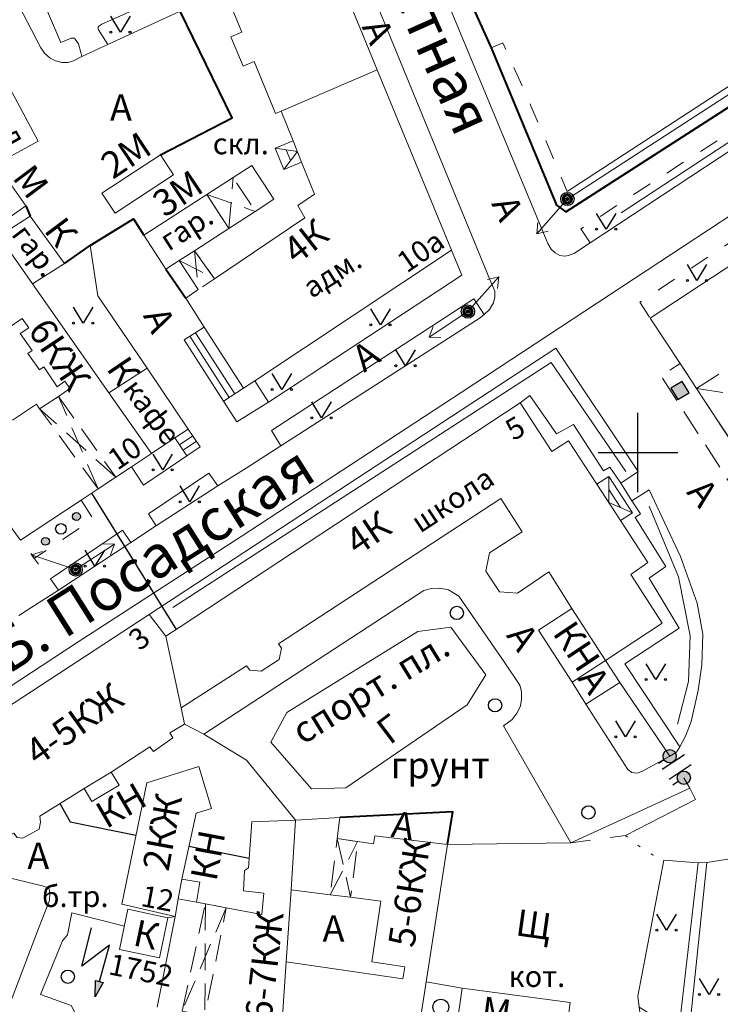
# Model space of a CAD drawing. Units: metres. Extents: x 113680 to 120708, y 95980 to 100997.
# Drawn here: x 115795 to 115901, y 96702 to 96851 of the extents above; entities that cross this region are included whole.
import ezdxf

# ---------------------------------------------------------------- set-up
doc = ezdxf.new("R2010")
doc.units = ezdxf.units.M
for name, pattern in [('2g_01_5x1_5', [6, 3, -3]), ('2g_02x1', [6, 4, -2]), ('2g_366', [2.4, 0.4, -2])]:
    doc.linetypes.add(name, pattern=pattern)
for name, color, linetype in [('02_Сетка', 7, 'Continuous'), ('03_Здания и строения', 7, 'Continuous'), ('04_Арки и галереи', 7, 'Continuous'), ('05_Элементы зданий', 7, 'Continuous'), ('07_Объекты электропередачи', 7, 'Continuous'), ('10_Границы покрытий и угодий', 7, 'Continuous'), ('13_Растительность', 7, 'Continuous'), ('14_Ограждения', 7, 'Continuous'), ('17_Топонимика', 7, 'Continuous'), ('32_Теплосеть', 7, 'Continuous')]:
    doc.layers.add(name, color=color, linetype=linetype)
doc.styles.add('LIKE11', font='bm431.shx')
doc.styles.add('LIKE14', font='p131.shx')
doc.styles.add('LIKE36', font='pragmai.shx')
doc.styles.add('Line_GUGK', font='txt')
doc.linetypes.add('2g_122_t', pattern='A,4,-4,6,-1.2,["Т",Line_GUGK,S=3.2,R=0,X=0,Y=-1.6],-5.6,6,-4,16,-4,16,-4,12', length=82.8)
doc.linetypes.add('2g_210_4', pattern='A,0,-8,[39,GUGK_2005.shx,S=2.5,R=0,X=1,Y=0],0', length=8)
doc.linetypes.add('2g_397_1', pattern='A,0,-2.5,[39,GUGK_2005.shx,S=2,R=0,X=2,Y=0],-5,[24,GUGK_2005.shx,S=2,R=0,X=2,Y=0],-2.5', length=10)
doc.linetypes.add('2g_472', pattern='A,3,[25,GUGK_2005.shx,S=1.2,R=0,X=0,Y=0],3', length=6)
doc.linetypes.add('2g_474_1a', pattern='A,3,-1,[28,GUGK_2005.shx,S=4,R=0,X=0,Y=0],-1,3', length=8)
doc.linetypes.add('2g_474_2a', pattern='A,3,-1,[27,GUGK_2005.shx,S=4,R=0,X=0,Y=0],-1,3', length=8)
doc.linetypes.add('2g_475_1', pattern='A,3,[25,GUGK_2005.shx,S=1,R=0,X=0,Y=0],3', length=6)

# ---------------------------------------------------------------- blocks, each defined once
blk = doc.blocks.new('2g_416')
at = {"color": 0}
blk.add_lwpolyline([(1.45, 2.4), (0, 0), (-1.45, 2.4)], dxfattribs=at)
for centre in [(-1.45, 0), (1.45, 0)]:
    blk.add_circle(centre, 0.15, dxfattribs=at)
blk = doc.blocks.new('2g_107_1b')
blk.add_hatch(color=0).paths.add_polyline_path([(-1, 1), (-1, -1), (1, -1), (1, 1)])
at = {"color": 0}
blk.add_lwpolyline([(-1, 1), (-1, -1), (1, -1), (1, 1)], close=True, dxfattribs=at)
blk = doc.blocks.new('2g_474c_1')
h = blk.add_hatch(color=0)
edge = h.paths.add_edge_path()
edge.add_arc((0, 0), 1, 0, 360)
at = {"color": 0}
blk.add_line((0, 1), (0, 2), dxfattribs=at)
blk.add_lwpolyline([(1, -2), (1, 2)], dxfattribs=at)
blk.add_circle((0, 0), 1, dxfattribs=at)
blk = doc.blocks.new('2g_474c_2')
h = blk.add_hatch(color=0)
edge = h.paths.add_edge_path()
edge.add_arc((0, 0), 1, 0, 360)
at = {"color": 0}
blk.add_line((0, -1), (0, -2), dxfattribs=at)
blk.add_lwpolyline([(1, -2), (1, 2)], dxfattribs=at)
blk.add_circle((0, 0), 1, dxfattribs=at)
blk = doc.blocks.new('2g_389')
at = {"color": 0}
blk.add_circle((0, 0), 1, dxfattribs=at)
blk = doc.blocks.new('2g_056')
at = {"color": 0, "lineweight": 30}
blk.add_circle((0, 0), 1.2, dxfattribs=at)
blk = doc.blocks.new('2g_112')
blk.add_hatch(color=0).paths.add_polyline_path([(0, 0), (0.33, 2.45), (1.45, 2.01)])
at = {"color": 0}
blk.add_lwpolyline([(0.89, 2.23), (3, 7.5), (-1.5, 4.8), (0.6, 10.4)], dxfattribs=at)
blk.add_lwpolyline([(0, 0), (0.33, 2.45), (1.45, 2.01)], close=True, dxfattribs=at)
blk = doc.blocks.new('2g_108a')
h = blk.add_hatch(color=255)
edge = h.paths.add_edge_path()
edge.add_arc((0, 0), 0.85, 0, 360)
edge = h.paths.add_edge_path(flags=16)
edge.add_arc((0, 0), 0.39, 0, 360)
h = blk.add_hatch(color=0)
edge = h.paths.add_edge_path()
edge.add_arc((0, 0), 0.24, 0, 360)
at = {"color": 0}
for radius in [1, 0.24]:
    blk.add_circle((0, 0), radius, dxfattribs=at)
blk = doc.blocks.new('2g_115_1')
at = {"color": 0, "lineweight": 20}
for points in [[(0, 0), (7, 0)], [(5.59, -1.01), (7, 0), (5.59, 1.01)]]:
    blk.add_lwpolyline(points, dxfattribs=at)
blk = doc.blocks.new('2g_210_6')
h = blk.add_hatch(color=0)
h.paths.add_polyline_path([(-2.4, 0, 1), (-3.6, 0, 1)])
h.paths.add_polyline_path([(3.6, 0, 1), (2.4, 0, 1)])
at = {"color": 0}
for centre, radius in [((-3, 0), 0.6), ((0, 0), 0.8), ((3, 0), 0.6)]:
    blk.add_circle(centre, radius, dxfattribs=at)
blk = doc.blocks.new('2g_012')
at = {"color": 92}
for points in [[(0, -6), (0, 6)], [(-6, 0), (6, 0)]]:
    blk.add_lwpolyline(points, dxfattribs=at)

msp = doc.modelspace()

# ---------------------------------------------------------------- linework, layer by layer
at = {"layer": '03_Здания и строения', "color": 7, "linetype": 'Continuous', "lineweight": 20, "flags": 128}
for points in [[(115834.34, 96837.03), (115848.81, 96843.3), (115825.82, 96899.54), (115811.04, 96893.14), (115810.35, 96892.84), (115813.27, 96885.77), (115811.6, 96885.09), (115813.38, 96880.76), (115815.05, 96881.45), (115828.43, 96848.98), (115826.77, 96848.29), (115828.6, 96843.86), (115830.26, 96844.55), (115833.5, 96836.7)], [(115782, 96843.12), (115779.72, 96841.64), (115778.05, 96844.66), (115785.38, 96848.72), (115785.14, 96849.15), (115787.92, 96850.69), (115797.66, 96832.51), (115791.39, 96829.09), (115788.27, 96834.91), (115787.56, 96834.53)], [(115839.4, 96824.53), (115836.86, 96822.84), (115837.94, 96820.93), (115824.31, 96811.77), (115821.27, 96816), (115818.98, 96814.52), (115821.84, 96810.12), (115819.94, 96808.85), (115822.75, 96804.48), (115828.68, 96795.25), (115830.38, 96796.38), (115860.03, 96816.09), (115848.81, 96843.3), (115834.34, 96837.03), (115836.14, 96832.57), (115837.44, 96829.35)], [(115816.13, 96830.44), (115818.1, 96827.42), (115809.28, 96821.67), (115807.31, 96824.69)], [(115823.12, 96824.46), (115827.11, 96827.05), (115829.93, 96828.87), (115833.24, 96823.75), (115830.42, 96821.93), (115826.43, 96819.34)], [(115790.59, 96824.77), (115790.08, 96825.49), (115792.65, 96827.3), (115795.84, 96822.75), (115793.27, 96820.95)], [(115818.98, 96814.52), (115816.94, 96813.2), (115813.62, 96818.32), (115823.12, 96824.46), (115826.43, 96819.34), (115821.27, 96816)], [(115769.92, 96806.4), (115774.41, 96800.3), (115795.04, 96772.31), (115804.16, 96778.37), (115806.73, 96780.08), (115809.38, 96781.83), (115811.75, 96783.39), (115814.78, 96785.37), (115808.36, 96794.53), (115796.83, 96811.01), (115791.73, 96818.2), (115790.21, 96820.34), (115784.39, 96816.33), (115781.73, 96814.5)], [(115791.73, 96818.2), (115796.83, 96811.01), (115801.66, 96814.08), (115796.49, 96821.23)], [(115808.36, 96794.53), (115814.78, 96785.37), (115818.32, 96787.73), (115820.34, 96789.08), (115814.15, 96798.29)], [(115881.98, 96780.74), (115885.57, 96775.26), (115889.69, 96768.96), (115887.13, 96767.13), (115891.83, 96759.77), (115883.3, 96754.17), (115878.2, 96761.99), (115874.72, 96767.55), (115870, 96764.29), (115867.3, 96764.51), (115865.25, 96767.63), (115865.78, 96770.38), (115870.71, 96773.58), (115867.47, 96778.59), (115833.95, 96756.65), (115834.38, 96755.99), (115834.05, 96754.32), (115831.32, 96752.54), (115829.63, 96752.71), (115829.12, 96753.37), (115819.26, 96747.03), (115816.94, 96757.83), (115818.96, 96759.15), (115870.41, 96793.04), (115875.19, 96785.67), (115877.7, 96787.28)], [(115814.43, 96761.08), (115816.94, 96757.83), (115819.26, 96747.03), (115819.75, 96744.55), (115817.57, 96743.22), (115818.01, 96742.46), (115815.06, 96740.41), (115814.54, 96741.11), (115808.71, 96737.31), (115804.6, 96734.83), (115797.91, 96730.67), (115798.03, 96729.77), (115797.85, 96728.71), (115795.39, 96727.34), (115794.53, 96727.46), (115794.03, 96728.07), (115792.51, 96727.25), (115787.09, 96728.53), (115786.41, 96729.58), (115780.35, 96738.83)], [(115873.16, 96758.71), (115878.25, 96750.88), (115883.3, 96754.17), (115878.2, 96761.99)], [(115805.78, 96732.87), (115809.89, 96735.35), (115808.71, 96737.31), (115804.6, 96734.83)], [(115819.34, 96721.17), (115818.83, 96718.17), (115818.34, 96715.54), (115810.29, 96717.4), (115814.06, 96735.71), (115821.95, 96738.15), (115823.85, 96731.84), (115821.54, 96731.1)], [(115819.34, 96721.17), (115822.08, 96720.71), (115821.57, 96717.7), (115818.83, 96718.17)], [(115861.67, 96704.71), (115877.97, 96702.52), (115877.03, 96695.53), (115860.67, 96697.73)]]:
    msp.add_lwpolyline(points, close=True, dxfattribs=at)
at = {"layer": '03_Здания и строения', "color": 7, "linetype": 'Continuous', "lineweight": 20}
msp.add_lwpolyline([(115912.18, 96792.94), (115907.97, 96799.67), (115906.78, 96801.39), (115992.98, 96858.39), (115993.81, 96857.16), (115992.82, 96856.43), (116017.85, 96817.32), (116018.68, 96817.87), (116020.12, 96815.65), (116020.71, 96814.73), (116030.74, 96821.06), (116030.07, 96822.07), (116028.54, 96824.36), (116001.39, 96867.06), (115998.47, 96865.28), (115996.02, 96868.87), (115993.04, 96873.65), (115990.25, 96871.82), (115890.03, 96805.83), (115894.55, 96798.97), (115897.03, 96795.2), (115902.51, 96786.86)], close=True, dxfattribs=at)
at = {"layer": '03_Здания и строения', "color": 7, "linetype": 'Continuous', "lineweight": 20, "flags": 128}
for points in [[(115793.2, 96804.34), (115795.26, 96805.76), (115796.25, 96804.36), (115794.97, 96803.49), (115796.79, 96800.93), (115796.14, 96800.48), (115797.88, 96798.03), (115798.53, 96798.45), (115800.53, 96795.46), (115801.73, 96796.31), (115802.44, 96795.19), (115800.75, 96793.98), (115797.9, 96792.14), (115797.43, 96792.82), (115793.82, 96790.41)], [(115815.65, 96701.83), (115818.34, 96715.54), (115818.83, 96718.17), (115821.57, 96717.7), (115822.91, 96717.43), (115826.06, 96716.84), (115831.45, 96715.8), (115831.71, 96719.02), (115828.67, 96719.38), (115828.81, 96722.48), (115829.4, 96722.87), (115829.92, 96729.82), (115836.52, 96730.07), (115835.85, 96719.52), (115835.11, 96708.7), (115834.14, 96694.53)], [(115834.14, 96694.53), (115835.11, 96708.7), (115852.72, 96706.09), (115852.99, 96707.94), (115848.02, 96708.68), (115849.41, 96717.82), (115844.82, 96718.46), (115841.76, 96718.78), (115835.85, 96719.52), (115836.52, 96730.07), (115843.2, 96730.48), (115842.82, 96727.28), (115845.89, 96726.84), (115848.3, 96726.49), (115848.46, 96727.69), (115859.43, 96726.36), (115856.24, 96705.66), (115854.33, 96693.26)]]:
    msp.add_lwpolyline(points, dxfattribs=at)
at = {"layer": '04_Арки и галереи', "color": 7, "linetype": '2g_02x1', "lineweight": 20, "flags": 128}
for points in [[(115823.12, 96824.46), (115826.43, 96819.34), (115830.42, 96821.93), (115827.11, 96827.05)], [(115818.98, 96814.52), (115821.84, 96810.12), (115824.31, 96811.77), (115821.27, 96816)], [(115897.03, 96795.2), (115906.78, 96801.39), (115907.97, 96799.67), (115912.18, 96792.94), (115902.51, 96786.86)], [(115800.75, 96793.98), (115809.38, 96781.83), (115806.73, 96780.08), (115797.9, 96792.14)], [(115841.76, 96718.78), (115844.82, 96718.46), (115845.89, 96726.84), (115842.82, 96727.28)], [(115819.4, 96701.23), (115822.91, 96717.43), (115826.06, 96716.84), (115822.85, 96700.58)]]:
    msp.add_lwpolyline(points, close=True, dxfattribs=at)
for points in [[(115826.43, 96819.34), (115827.11, 96827.05)], [(115823.12, 96824.46), (115830.42, 96821.93)], [(115821.27, 96816), (115821.84, 96810.12)], [(115818.98, 96814.52), (115824.31, 96811.77)], [(115897.03, 96795.2), (115912.18, 96792.94)], [(115806.73, 96780.08), (115800.75, 96793.98)], [(115809.38, 96781.83), (115797.9, 96792.14)], [(115841.76, 96718.78), (115845.89, 96726.84)], [(115842.82, 96727.28), (115844.82, 96718.46)], [(115826.06, 96716.84), (115819.4, 96701.23)], [(115822.91, 96717.43), (115822.85, 96700.58)]]:
    msp.add_lwpolyline(points, dxfattribs=at)
at = {"layer": '05_Элементы зданий', "color": 7, "linetype": 'Continuous', "lineweight": 20, "flags": 128}
for points in [[(115833.45, 96831.49), (115834.76, 96828.27), (115837.44, 96829.35), (115836.14, 96832.57)], [(115819.72, 96802.54), (115825.65, 96793.31), (115828.68, 96795.25), (115822.75, 96804.48)], [(115820.1, 96785.05), (115818.32, 96787.73), (115820.34, 96789.08), (115822.12, 96786.4)], [(115883.78, 96781.91), (115881.98, 96780.74), (115885.57, 96775.26), (115887.36, 96776.44)]]:
    msp.add_lwpolyline(points, close=True, dxfattribs=at)
for points in [[(115833.45, 96831.49), (115836.79, 96830.96), (115834.76, 96828.27)], [(115835.12, 96831.22), (115835.75, 96829.59)], [(115820.56, 96803.08), (115826.5, 96793.85)], [(115821.4, 96803.62), (115827.34, 96794.39)], [(115818.99, 96786.72), (115821.01, 96788.06)], [(115819.55, 96785.88), (115821.57, 96787.23)], [(115883.78, 96781.91), (115883.77, 96778), (115887.36, 96776.44)], [(115883.77, 96779.95), (115885.57, 96777.22)]]:
    msp.add_lwpolyline(points, dxfattribs=at)
at = {"layer": '05_Элементы зданий', "color": 7, "linetype": '2g_02x1', "lineweight": 20, "flags": 128}
msp.add_lwpolyline([(115913.29, 96730.42), (115912.07, 96729.71), (115903.59, 96743.04), (115919.78, 96753.43), (115891.66, 96797.1), (115894.55, 96798.97), (115897.03, 96795.2), (115902.51, 96786.86), (115924.22, 96752.98), (115907.44, 96742.16), (115914.39, 96731.07)], close=True, dxfattribs=at)
at = {"layer": '07_Объекты электропередачи', "color": 7, "linetype": 'Continuous', "lineweight": 20, "flags": 128}
msp.add_lwpolyline([(115811.22, 96716.61), (115817.26, 96715.34), (115815.97, 96709.26), (115809.94, 96710.53)], close=True, dxfattribs=at)
at = {"layer": '10_Границы покрытий и угодий', "color": 7, "linetype": 'Continuous', "lineweight": 20, "flags": 128}
for points in [[(115924.33, 96845.77), (115880.98, 96817.19), (115878.59, 96815.64), (115877.69, 96815.27), (115877.13, 96815.18), (115876.38, 96815.29), (115875.68, 96815.66), (115875.08, 96816.22), (115874.56, 96817.1), (115856.53, 96860.6), (115831.55, 96921.61), (115805.01, 96985.54)], [(115806.46, 96882.12), (115799.8, 96879.13), (115792.07, 96875.7), (115787.27, 96873.53), (115786.73, 96873.11), (115786.26, 96872.61), (115785.8, 96871.77), (115785.7, 96871.17), (115785.77, 96870.44), (115786, 96869.81), (115798.1, 96846.61), (115798.71, 96845.75), (115799.48, 96845.04), (115800.28, 96844.64), (115801.24, 96844.42), (115802.23, 96844.4), (115803.01, 96844.67), (115804.27, 96845.28), (115808.18, 96847.1), (115819.11, 96852.14)], [(115799.8, 96879.13), (115800.19, 96877.32), (115800.47, 96876.91), (115800.85, 96876.7), (115801.13, 96876.72), (115803.57, 96877.7), (115814.19, 96853.24), (115807.28, 96850.18), (115806.85, 96849.87), (115806.75, 96849.73), (115806.74, 96849.49), (115806.78, 96849.31), (115808.18, 96847.1)], [(115792.07, 96875.7), (115793.15, 96874.28), (115793.24, 96873.82), (115793.24, 96873.44), (115793.09, 96873.06), (115790.47, 96872), (115801.12, 96847.39), (115802.64, 96848.05), (115803.04, 96848.05), (115803.29, 96847.93), (115803.77, 96847.23), (115804.14, 96845.9), (115804.27, 96845.28)], [(115846.57, 96858.65), (115865.83, 96811.66), (115866.59, 96809.9), (115866.6, 96808.97), (115866.39, 96808.11), (115865.8, 96807.14), (115865, 96806.35), (115864.36, 96805.86), (115834.29, 96786.56), (115829.07, 96783.16), (115824.79, 96780.5), (115815.54, 96774.52), (115811.66, 96771.97), (115800.74, 96764.78), (115794.75, 96760.92)], [(115942.9, 96848.12), (115895.15, 96816.73), (115861.5, 96794.58), (115828.31, 96772.85), (115803.55, 96756.88), (115767, 96732.87), (115735.7, 96712.5), (115734.99, 96712.02), (115734.15, 96711.1), (115733.48, 96710), (115732.85, 96708.44), (115732.67, 96707.19), (115732.7, 96706.06), (115733.03, 96704.72), (115733.53, 96703.75), (115734.49, 96702.48), (115735.67, 96701.75)], [(115877.52, 96824.94), (115913.13, 96848.1)], [(115832.46, 96793.13), (115837.53, 96796.47), (115838.86, 96797.34), (115861.61, 96812.3), (115860.03, 96816.09)], [(115834.29, 96786.56), (115832.9, 96788.84), (115863.4, 96808.73), (115865, 96806.35)], [(115814.43, 96761.08), (115875.81, 96801.3), (115888.2, 96782.69), (115885.59, 96780.91)], [(115825.65, 96793.31), (115827.67, 96790.19), (115832.46, 96793.13), (115830.38, 96796.38)], [(115870.41, 96793.04), (115871.89, 96794.16), (115875.9, 96788.37), (115878.46, 96789.76), (115882.99, 96782.75), (115883.96, 96783.32), (115885.59, 96780.91), (115887.28, 96778.26), (115888.55, 96776.31), (115887.74, 96775.73), (115892.4, 96768.35), (115889.87, 96766.58), (115894.39, 96759.05), (115886.2, 96753.66), (115894.51, 96741.12)], [(115815.5, 96774.49), (115814.33, 96776.29), (115823.42, 96782.42), (115824.79, 96780.5)], [(115880.32, 96747.56), (115886.64, 96737.7), (115887.25, 96737.23), (115888.08, 96737.13), (115888.77, 96737.38), (115892.97, 96739.7), (115894.01, 96740.32), (115894.51, 96741.12), (115895.35, 96742.71), (115896.21, 96744.94), (115897.27, 96749.64), (115897.83, 96753.49), (115897.97, 96758.13), (115897.11, 96762.81), (115894.58, 96769.87), (115889.89, 96779.89), (115887.28, 96778.26)], [(115800.74, 96764.78), (115799.54, 96766.46), (115810.39, 96773.8), (115811.66, 96771.97)], [(115878.06, 96726.64), (115867.89, 96744.28), (115869.22, 96745.24), (115869.98, 96746.26), (115870.46, 96747.3), (115870.63, 96748.33), (115870.61, 96749.47), (115870.37, 96750.44), (115868, 96753.94), (115861.16, 96763.86), (115859.59, 96764.8), (115858.31, 96765.09), (115857.01, 96765.04), (115855.9, 96764.74), (115822.66, 96743.01)], [(115878.25, 96750.88), (115880.32, 96747.56), (115885.43, 96750.84)], [(115896.03, 96734.9), (115896.86, 96733.15), (115886.3, 96727.76)], [(115906.2, 96724.86), (115898.59, 96723.66), (115897.28, 96723.64), (115892.09, 96724), (115888.16, 96703.5), (115888.37, 96701.85), (115890.04, 96689.73), (115895.01, 96687.13), (115899.9, 96684.53), (115901.61, 96683.64), (115901.33, 96681.4), (115900.08, 96673.07)], [(115898.59, 96723.66), (115895.94, 96698.57), (115903.16, 96695.1), (115901.61, 96683.64)], [(115785.07, 96723.35), (115798.71, 96720.06), (115799.36, 96719.67), (115799.46, 96719.13), (115799.38, 96717.91), (115797.75, 96713.71), (115793.75, 96703.22), (115793.28, 96702.63), (115792.66, 96702.37), (115791.78, 96702.29), (115790.12, 96702.47), (115787.87, 96703.12), (115780.47, 96706.03)], [(115897.28, 96723.64), (115894.39, 96698.75), (115893.28, 96698.84), (115888.37, 96701.85)], [(115810.69, 96714.07), (115802.78, 96716.05), (115802.1, 96712.73), (115801.36, 96711.83), (115798.01, 96703.74), (115802.66, 96702.08), (115805.64, 96696.35), (115812.86, 96693.68)]]:
    msp.add_lwpolyline(points, dxfattribs=at)
at = {"layer": '10_Границы покрытий и угодий', "color": 7, "linetype": '2g_01_5x1_5', "lineweight": 20, "flags": 128}
for points in [[(115993.04, 96873.65), (115991.88, 96876.03), (115988.87, 96874.1), (115958.75, 96854.75), (115938.18, 96841.24), (115935.99, 96839.8), (115890.06, 96809.29), (115888.46, 96808.22), (115890.03, 96805.83)], [(115866.04, 96846.62), (115867.81, 96847.36), (115872.04, 96837.87), (115877.52, 96824.94)], [(115880.98, 96817.19), (115879.57, 96819.27), (115888.02, 96824.79), (115903, 96834.44), (115922.98, 96847.84), (115924.33, 96845.77)], [(115804.16, 96778.37), (115806.02, 96775.5), (115797.12, 96769.59), (115795.04, 96772.31)], [(115878.06, 96726.64), (115886.3, 96727.76)], [(115817.26, 96715.34), (115818.34, 96715.54)]]:
    msp.add_lwpolyline(points, dxfattribs=at)
at = {"layer": '10_Границы покрытий и угодий', "color": 7, "linetype": '2g_366', "lineweight": 20, "flags": 128}
msp.add_lwpolyline([(115886.3, 96727.76), (115886.64, 96727.45), (115887.2, 96727.02), (115888.02, 96726.39), (115888.85, 96725.83), (115890.39, 96724.83), (115891.83, 96724.12), (115892.09, 96724)], dxfattribs=at)
at = {"layer": '13_Растительность', "color": 7, "linetype": '2g_210_4', "lineweight": 20, "flags": 128}
for points in [[(115885.67, 96821.69), (115922.53, 96845.89)], [(115878.06, 96824.11), (115904.06, 96840.96)], [(115889.85, 96777.45), (115894.32, 96766.78), (115896.05, 96757.86), (115895.8, 96750.97), (115894.13, 96744.53)]]:
    msp.add_lwpolyline(points, dxfattribs=at)
at = {"layer": '13_Растительность', "color": 7, "linetype": '2g_397_1', "lineweight": 20, "flags": 128}
msp.add_lwpolyline([(115817.99, 96762.13), (115875.1, 96799.13), (115886.36, 96782.68)], dxfattribs=at)
at = {"layer": '14_Ограждения', "color": 7, "linetype": '2g_472', "lineweight": 40, "flags": 128}
for points in [[(115816.13, 96830.44), (115826.97, 96836.04), (115819.11, 96852.14), (115806.46, 96882.12), (115804.32, 96887.05), (115805.48, 96888.71)], [(115858.64, 96863), (115866.04, 96846.62), (115875.89, 96822.89), (115877.3, 96821.88), (115914.6, 96845.87)], [(115795.84, 96822.75), (115796.49, 96821.23)], [(115801.66, 96814.08), (115805.55, 96816.79), (115812.07, 96820.8), (115813.62, 96818.32)], [(115816.94, 96813.2), (115819.94, 96808.85)], [(115859.43, 96726.36), (115860.24, 96731.3), (115843.2, 96730.48)]]:
    msp.add_lwpolyline(points, dxfattribs=at)
at = {"layer": '14_Ограждения', "color": 7, "linetype": '2g_475_1', "lineweight": 20, "flags": 128}
msp.add_lwpolyline([(115814.15, 96798.29), (115806.68, 96809.17), (115805.55, 96816.79)], dxfattribs=at)
at = {"layer": '14_Ограждения', "color": 7, "linetype": '2g_474_2a', "lineweight": 20, "flags": 128}
msp.add_lwpolyline([(115820.1, 96785.05), (115813.59, 96780.59), (115811.75, 96783.39)], dxfattribs=at)
at = {"layer": '14_Ограждения', "color": 7, "linetype": '2g_475_1', "lineweight": 20, "flags": 128}
msp.add_lwpolyline([(115844.12, 96734.94), (115862.39, 96747.48), (115865.24, 96752.01), (115859.96, 96759.19), (115854.98, 96758.51), (115835.22, 96746.29), (115832.78, 96741.85), (115838.94, 96734.76)], close=True, dxfattribs=at)
at = {"layer": '14_Ограждения', "color": 7, "linetype": '2g_474_1a', "lineweight": 20, "flags": 128}
for points in [[(115892.97, 96739.7), (115885.43, 96750.84), (115883.3, 96754.17)], [(115819.75, 96744.55), (115822.66, 96743.01), (115829.11, 96739.1), (115836.52, 96730.07)], [(115859.43, 96726.36), (115878.06, 96726.64), (115885.64, 96730.13), (115896.03, 96734.9), (115895.11, 96736.46)], [(115861.67, 96704.71), (115856.24, 96705.66)]]:
    msp.add_lwpolyline(points, dxfattribs=at)
at = {"layer": '32_Теплосеть', "color": 200, "linetype": '2g_122_t', "lineweight": 30, "flags": 128}
for points in [[(115805.74, 96779.42), (115818.49, 96758.85)], [(115800.93, 96732.55), (115802.53, 96729.78), (115812.43, 96727.77)], [(115820.44, 96726.14), (115829.51, 96724.3)]]:
    msp.add_lwpolyline(points, dxfattribs=at)

# ---------------------------------------------------------------- block references
at = {"layer": '02_Сетка', "color": 92, "linetype": 'Continuous', "lineweight": 20}
msp.add_blockref('2g_012', (115888.18, 96785.54), dxfattribs=at)
at = {"layer": '05_Элементы зданий', "color": 7, "linetype": 'Continuous', "lineweight": 20, "rotation": 31.1095115232927}
msp.add_blockref('2g_107_1b', (115894.52, 96794.89), dxfattribs=at)
at = {"layer": '05_Элементы зданий', "color": 7, "linetype": 'Continuous', "lineweight": 20}
msp.add_blockref('2g_056', (115858.44, 96701.83), dxfattribs=at)
at = {"layer": '07_Объекты электропередачи', "color": 7, "linetype": 'Continuous', "lineweight": 20}
for p in [(115877.54, 96823.8), (115862.53, 96806.81), (115803.34, 96767.88)]:
    msp.add_blockref('2g_108a', p, dxfattribs=at)
for name, p, rotation in [('2g_115_1', (115877.54, 96823.8), 228.8132748626859), ('2g_115_1', (115862.53, 96806.81), 48.17696846072418), ('2g_115_1', (115862.53, 96806.81), 213.4024460062034), ('2g_115_1', (115803.34, 96767.88), 33.09363124774074), ('2g_115_1', (115803.34, 96767.88), 161.6696853486639), ('2g_112', (115806.29, 96703.41), 6.36645430220091)]:
    msp.add_blockref(name, p, dxfattribs=dict(at, rotation=rotation))
at = {"layer": '13_Растительность', "color": 7, "linetype": 'Continuous', "lineweight": 20}
for name, p in [('2g_416', (115810.09, 96848.98)), ('2g_416', (115883.38, 96819.23)), ('2g_416', (115897.09, 96811.5)), ('2g_416', (115804.47, 96805.05)), ('2g_416', (115849.32, 96804.82)), ('2g_416', (115853.1, 96798.64)), ('2g_416', (115834.44, 96795.04)), ('2g_416', (115840.44, 96790.78)), ('2g_416', (115816.47, 96782.91)), ('2g_416', (115820.55, 96778.11)), ('2g_416', (115806.23, 96768.39)), ('2g_389', (115860.85, 96761.33)), ('2g_416', (115890.88, 96751.27)), ('2g_389', (115866.62, 96747.39)), ('2g_416', (115886.31, 96742.64)), ('2g_389', (115880.71, 96731.23)), ('2g_416', (115892.49, 96713.46)), ('2g_389', (115802.16, 96706.43)), ('2g_416', (115898.91, 96703.75))]:
    msp.add_blockref(name, p, dxfattribs=at)
at = {"layer": '13_Растительность', "color": 7, "linetype": 'Continuous', "lineweight": 20, "rotation": 218.692238326622}
msp.add_blockref('2g_210_6', (115801.12, 96774.01), dxfattribs=at)
at = {"layer": '14_Ограждения', "color": 7, "linetype": 'Continuous', "lineweight": 20}
for name, p, rotation in [('2g_474c_2', (115892.97, 96739.7), 303.4558782621202), ('2g_474c_1', (115895.11, 96736.46), 123.4558782621201)]:
    msp.add_blockref(name, p, dxfattribs=dict(at, rotation=rotation))

# ---------------------------------------------------------------- texts
at = {"layer": '03_Здания и строения', "color": 7, "linetype": 'Continuous', "lineweight": 15}
for s, height, rotation, style, p in [('склад', 3.2, 299.682, 'LIKE11', (115787.21, 96841.99)), ('2М', 4, 33.7427, 'LIKE14', (115808.93, 96826.67)), ('М', 4, 306.9077, 'LIKE14', (115793.67, 96826.99)), ('3М', 4, 33.7427, 'LIKE14', (115816.74, 96820.91)), ('К', 4, 306.9077, 'LIKE14', (115798.43, 96819.05)), ('гар.', 3.2, 32.4881, 'LIKE11', (115817.37, 96815.84)), ('4К', 4, 37.9628, 'LIKE14', (115836.66, 96813.77)), ('гар.', 3.2, 306.7647, 'LIKE11', (115793.52, 96818.44)), ('10а', 3.2, 34.7404, 'LIKE36', (115853.3, 96812.52)), ('адм.', 3.2, 32.4881, 'LIKE11', (115838.95, 96808.72)), ('6КЖ', 4, 303.8125, 'LIKE14', (115796.02, 96804)), ('К', 4, 303.8125, 'LIKE14', (115807.87, 96798.24)), ('кафе', 3.2, 306.7647, 'LIKE11', (115810.31, 96795.11)), ('5', 3.2, 30.6285, 'LIKE36', (115869.41, 96787.23)), ('10', 3.2, 34.7404, 'LIKE36', (115809.64, 96782.76)), ('школа', 3.2, 33.4762, 'LIKE11', (115855.33, 96773.28)), ('4К', 4, 34.1054, 'LIKE14', (115845.86, 96769.87)), ('КН', 4, 303.8125, 'LIKE14', (115875.2, 96758.29)), ('3', 3.2, 38.4399, 'LIKE36', (115812.97, 96755.5)), ('4-5КЖ', 4, 35.6177, 'LIKE14', (115797.62, 96738.1)), ('КН', 4, 30.2343, 'LIKE14', (115807.95, 96728.68)), ('2КЖ', 4, 79.5382, 'LIKE14', (115817.34, 96722.2)), ('КН', 4, 79.4836, 'LIKE14', (115824.57, 96720.7)), ('5-6КЖ', 4, 81.1625, 'LIKE14', (115854.41, 96710.7)), ('12', 3.2, 349.0919, 'LIKE36', (115813.02, 96717.13)), ('6-7КЖ', 4, 83.4368, 'LIKE14', (115832.85, 96699.69)), ('К', 4, 348.0442, 'LIKE14', (115811.82, 96711.2)), ('М', 4, 352.1481, 'LIKE14', (115864.34, 96699.52))]:
    msp.add_text(s, height=height, rotation=rotation, dxfattribs=dict(at, style=style)).set_placement(p)
at = {"layer": '03_Здания и строения', "color": 7, "linetype": 'Continuous', "lineweight": 15, "style": 'LIKE11'}
for s, p in [('скл.', (115824.03, 96830.55)), ('кот.', (115868.67, 96704.89))]:
    msp.add_text(s, height=3.2, dxfattribs=at).set_placement(p)
at = {"layer": '07_Объекты электропередачи', "color": 7, "linetype": 'Continuous', "lineweight": 15, "style": 'LIKE11'}
msp.add_text('б.тр.', height=3.2, dxfattribs=at).set_placement((115798.26, 96716.96))
at = {"layer": '07_Объекты электропередачи', "color": 7, "linetype": 'Continuous', "lineweight": 15, "style": 'LIKE14'}
msp.add_text('1752', height=3.2, rotation=348.3118, dxfattribs=at).set_placement((115808.14, 96706.83))
at = {"layer": '10_Границы покрытий и угодий', "color": 7, "linetype": 'Continuous', "lineweight": 15, "style": 'LIKE11'}
for s, rotation, p in [('А', 294.848, (115846.47, 96849.78)), ('А', 294.848, (115866.02, 96823.09)), ('А', 295.6524, (115813.46, 96806.2)), ('А', 34.8609, (115846.88, 96797.54)), ('А', 309.8129, (115895.39, 96779.48)), ('А', 305.3166, (115868.22, 96757.9)), ('спорт. пл.', 31.5586, (115837.58, 96741.35)), ('А', 305.3166, (115878.98, 96751.41)), ('Г', 37.1157, (115850.72, 96741.31)), ('А', 350.9143, (115850.79, 96727.57)), ('Щ', 351.9033, (115869.56, 96712.7))]:
    msp.add_text(s, height=4, rotation=rotation, dxfattribs=at).set_placement(p)
for s, p in [('А', (115808.51, 96835.6)), ('грунт', (115850.87, 96736.36)), ('А', (115796.04, 96722.67)), ('А', (115840.59, 96711.71))]:
    msp.add_text(s, height=4, dxfattribs=at).set_placement(p)
at = {"layer": '17_Топонимика', "color": 7, "linetype": 'Continuous', "lineweight": 15, "style": 'LIKE14'}
for s, rotation, p in [('ул. Мал. Монетная', 294.0867, (115828.82, 96904.37)), ('ул.Б. Посадская', 32.3025, (115782.87, 96745.49))]:
    msp.add_text(s, height=6.4, rotation=rotation, dxfattribs=at).set_placement(p)

doc.saveas('drawing.dxf')
